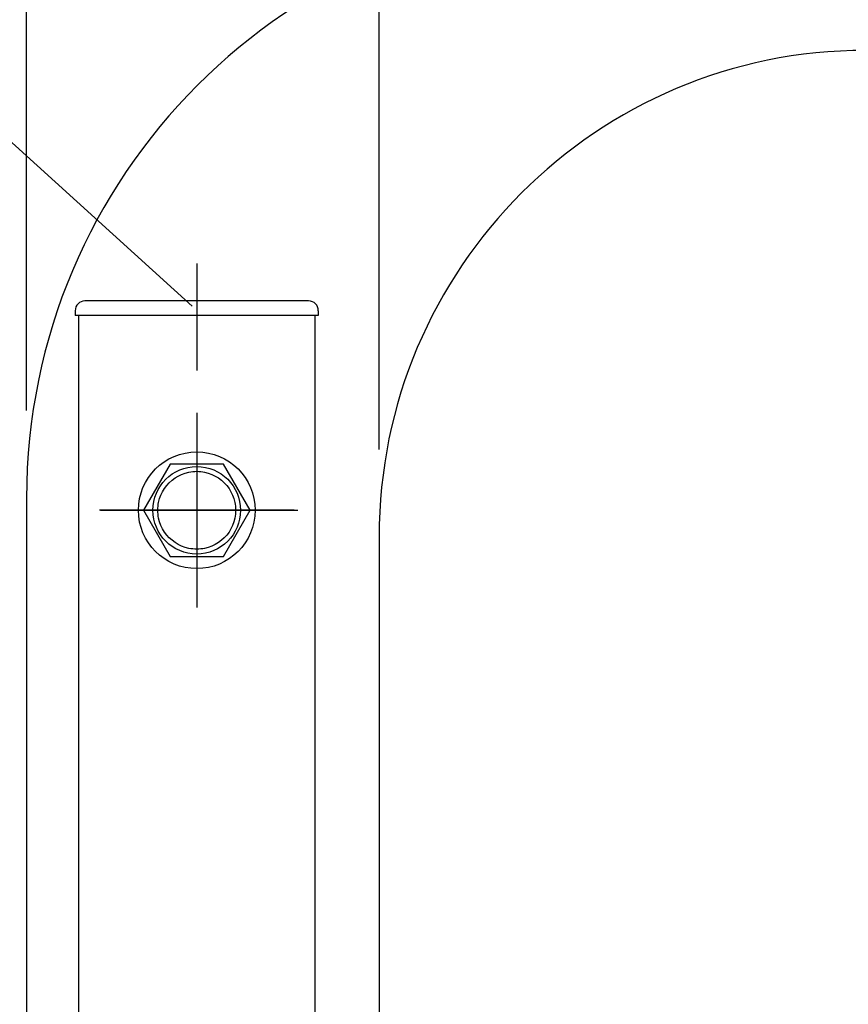
# Model space of a CAD drawing. Units: millimetres. Extents: x -3880 to 4027, y -2800 to 2778.
# Drawn here: x -2951 to -2781, y -648 to -445 of the extents above; entities that cross this region are included whole.
import ezdxf

# ---------------------------------------------------------------- set-up
doc = ezdxf.new("R2010")
doc.units = ezdxf.units.MM
doc.header["$LTSCALE"] = 5
doc.linetypes.add('CENTER', pattern=[50.8, 31.75, -6.35, 6.35, -6.35])
doc.linetypes.add('HIDDENX2', pattern=[19.05, 12.7, -6.35])
for name, color, linetype in [('Layer0012', 7, 'Continuous'), ('寸法', 7, 'Continuous'), ('脚', 7, 'Continuous')]:
    doc.layers.add(name, color=color, linetype=linetype)

# ---------------------------------------------------------------- blocks, each defined once
blk = doc.blocks.new('DC_GROUP_HT-GT型(短脚)_29')
at = {"layer": 'Layer0012', "color": 4, "linetype": 'CENTER', "lineweight": 25}
blk.add_line((-2914.98, -495.43), (-2914.98, -517.4), dxfattribs=at)
at = {"layer": 'Layer0012', "color": 3, "linetype": 'Continuous', "lineweight": 25}
for p, q in [((-2891.98, -503.15), (-2937.98, -503.15)), ((-2939.98, -505.15), (-2939.98, -506.15)), ((-2889.98, -505.15), (-2889.98, -506.15)), ((-2889.98, -506.15), (-2939.98, -506.15))]:
    blk.add_line(p, q, dxfattribs=at)
for centre, start, end in [((-2937.98, -505.15), 90, 180), ((-2891.98, -505.15), 0, 90)]:
    blk.add_arc(centre, 2, start, end, dxfattribs=at)

msp = doc.modelspace()

# ---------------------------------------------------------------- linework, layer by layer
at = {"color": 3, "linetype": 'Continuous', "lineweight": 25}
for p, q in [((-2949.98, -543.65), (-2949.98, -1153.65)), ((-2877.48, -551.65), (-2877.48, -1145.65))]:
    msp.add_line(p, q, dxfattribs=at)
at = {"color": 4, "linetype": 'CENTER', "lineweight": 25}
msp.add_line((-2934.81, -546.15), (-2894.21, -546.15), dxfattribs=at)
at = {"color": 3, "linetype": 'Continuous', "lineweight": 25}
for centre, radius in [((-2829.98, -543.65), 120), ((-2777.48, -551.65), 100)]:
    msp.add_arc(centre, radius, 90, 180, dxfattribs=at)
at = {"layer": '寸法', "color": 4, "linetype": 'Continuous', "lineweight": 25}
for p, q in [((-2949.98, -525.65), (-2949.98, 320.2)), ((-2877.48, -533.65), (-2877.48, 160.2)), ((-3073.07, -361.77), (-2915.95, -504.21))]:
    msp.add_line(p, q, dxfattribs=at)
at = {"layer": '脚', "color": 2, "linetype": 'Continuous', "lineweight": 25}
for p, q in [((-2939.28, -506.15), (-2939.28, -1723.65)), ((-2890.68, -506.15), (-2939.28, -506.15)), ((-2890.68, -506.15), (-2890.68, -1723.65))]:
    msp.add_line(p, q, dxfattribs=at)
at = {"layer": '脚', "color": 4, "linetype": 'CENTER', "lineweight": 25}
for p, q in [((-2914.98, -526.15), (-2914.98, -566.15)), ((-2894.98, -546.15), (-2934.98, -546.15))]:
    msp.add_line(p, q, dxfattribs=at)
at = {"layer": '脚', "color": 7, "linetype": 'Continuous', "lineweight": 25}
for p, q in [((-2920.47, -536.65), (-2925.95, -546.15)), ((-2909.5, -536.65), (-2920.47, -536.65)), ((-2904.01, -546.15), (-2909.5, -536.65)), ((-2925.95, -546.15), (-2920.47, -555.65)), ((-2909.5, -555.65), (-2904.01, -546.15)), ((-2920.47, -555.65), (-2909.5, -555.65))]:
    msp.add_line(p, q, dxfattribs=at)
for radius in [12, 9]:
    msp.add_circle((-2914.98, -546.15), radius, dxfattribs=at)
at = {"layer": '脚', "color": 4, "linetype": 'HIDDENX2', "lineweight": 25}
msp.add_circle((-2914.98, -546.15), 8, dxfattribs=at)

# ---------------------------------------------------------------- block references
at = {"layer": 'Layer0012', "linetype": 'Continuous'}
msp.add_blockref('DC_GROUP_HT-GT型(短脚)_29', (0, 0), dxfattribs=at)

doc.saveas('drawing.dxf')
